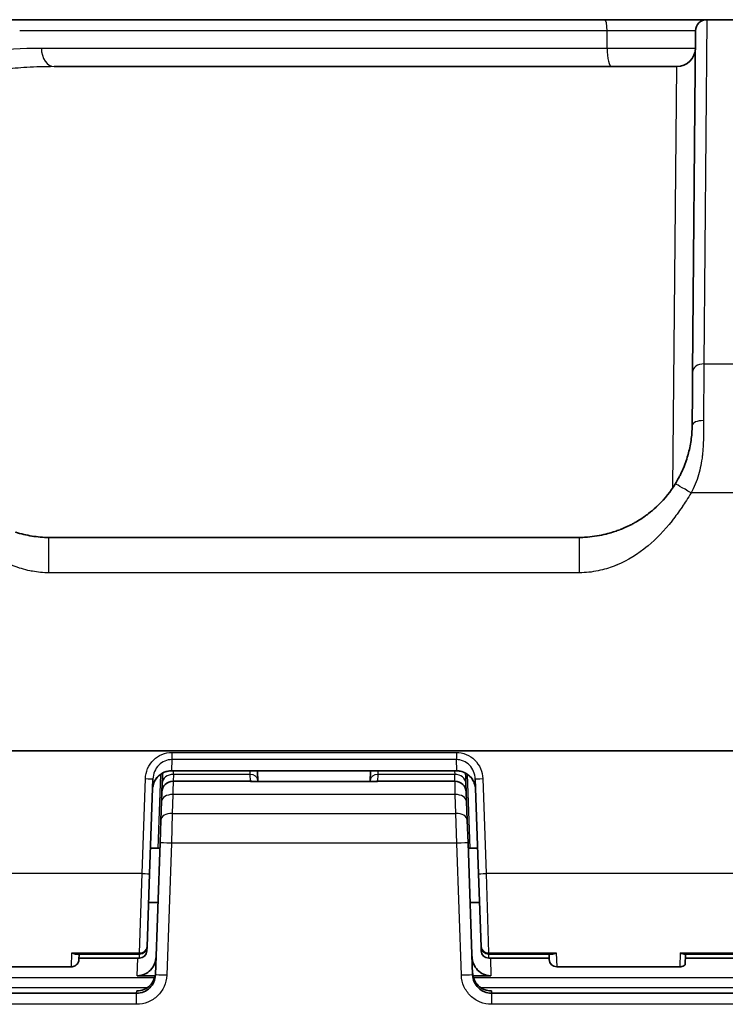
# Model space of a CAD drawing. Units: millimetres. Extents: x 43 to 6782, y 24 to 2272.
# Drawn here: x 1958 to 2006, y 858 to 925 of the extents above; entities that cross this region are included whole.
import ezdxf

# ---------------------------------------------------------------- set-up
doc = ezdxf.new("R2010")
doc.units = ezdxf.units.MM
doc.header["$LTSCALE"] = 3
doc.layers.add('Visible (ISO)', color=7, linetype='Continuous', lineweight=35)
doc.layers.add('Visible Narrow (ISO)', color=7, linetype='Continuous', lineweight=25)

msp = doc.modelspace()

# ---------------------------------------------------------------- linework, layer by layer
at = {"layer": 'Visible (ISO)'}
for p, q in [((1957.439, 924.722), (1997.485, 924.722)), ((1997.485, 924.722), (2004.414, 924.722)), ((2004.414, 924.722), (2007.361, 924.722)), ((2003.451, 900.896), (2003.652, 923.966)), ((2002.372, 921.547), (1960.324, 921.547)), ((1995.8, 889.726), (1959.962, 889.726)), ((1911.744, 875.312), (2061.397, 875.312)), ((1987.518, 873.947), (1968.244, 873.947)), ((1974.065, 873.85), (1974.084, 873.313)), ((1981.678, 873.313), (1981.697, 873.85)), ((1966.996, 873.408), (1966.772, 866.994)), ((1967.638, 873.605), (1967.621, 873.119)), ((1968.362, 873.25), (1973.595, 873.25)), ((1973.646, 873.237), (1982.116, 873.237)), ((1974.084, 873.313), (1974.086, 873.237)), ((1981.676, 873.237), (1981.678, 873.313)), ((1982.167, 873.25), (1987.4, 873.25)), ((1988.141, 873.119), (1988.124, 873.605)), ((1988.989, 866.994), (1988.765, 873.408)), ((1967.6, 872.514), (1967.621, 873.119)), ((1988.141, 873.119), (1988.162, 872.514)), ((1967.534, 870.612), (1967.578, 871.882)), ((1967.578, 871.882), (1967.6, 872.514)), ((1988.162, 872.514), (1988.184, 871.882)), ((1988.184, 871.882), (1988.228, 870.612)), ((1967.48, 869.079), (1967.534, 870.612)), ((1988.228, 870.612), (1988.282, 869.079)), ((1967.468, 868.722), (1966.833, 868.722)), ((1967.168, 860.15), (1967.48, 869.079)), ((1988.282, 869.079), (1988.593, 860.15)), ((1988.929, 868.722), (1988.294, 868.722)), ((1966.772, 866.994), (1966.6, 862.058)), ((1989.162, 862.058), (1988.989, 866.994)), ((1967.339, 865.039), (1966.704, 865.039)), ((1989.058, 865.039), (1988.423, 865.039)), ((1966.6, 862.058), (1966.59, 861.773)), ((1989.172, 861.773), (1989.162, 862.058)), ((1961.77, 861.568), (1966.092, 861.568)), ((1961.995, 861.193), (1962.008, 861.568)), ((1961.998, 861.283), (1966.082, 861.283)), ((1989.669, 861.568), (1993.992, 861.568)), ((1989.679, 861.283), (1993.764, 861.283)), ((1993.754, 861.568), (1993.767, 861.193)), ((2002.859, 861.568), (2008.066, 861.568)), ((2002.968, 861.568), (2002.943, 860.839)), ((2002.958, 861.283), (2008.056, 861.283)), ((1953.165, 860.702), (1961.487, 860.702)), ((1994.275, 860.702), (2002.596, 860.702)), ((1967.147, 860.095), (1965.938, 860.095)), ((1989.824, 860.095), (1988.615, 860.095)), ((1947.889, 858.924), (1965.899, 858.924)), ((1989.863, 858.924), (2007.873, 858.924))]:
    msp.add_line(p, q, dxfattribs=at)
for centre, radius, start, end in [((2004.414, 923.96), 0.762, 90, 179.5), ((2002.372, 922.817), 1.27, 270, 359.5), ((1968.362, 872.488), 0.762, 90, 178), ((1968.4, 873.579), 0.762, 162.52347, 178), ((1968.4, 873.579), 0.762, 159.96702, 159.96899), ((1973.595, 872.742), 0.508, 77.16743, 90), ((1982.167, 872.742), 0.508, 90, 102.83257), ((1987.4, 872.488), 0.762, 2, 90), ((1987.362, 873.579), 0.762, 2, 17.47653), ((1966.092, 862.076), 0.508, 270, 358), ((1989.669, 862.076), 0.508, 182, 270), ((1966.082, 861.791), 0.508, 270, 358), ((1989.679, 861.791), 0.508, 182, 270), ((1994.275, 861.21), 0.508, 182, 270)]:
    msp.add_arc(centre, radius, start, end, dxfattribs=at)
for points, knots in [([(2003.419, 897.295), (2003.425, 897.973), (2003.431, 898.617), (2003.436, 899.224), (2003.441, 899.831), (2003.446, 900.388), (2003.451, 900.896)], [0, 0, 0, 0, 0.5, 0.5, 0.5, 1, 1, 1, 1]), ([(2002.269, 893.334), (2002.344, 893.455), (2002.434, 893.606), (2002.531, 893.79), (2002.538, 893.801), (2002.542, 893.81), (2002.547, 893.82), (2002.583, 893.887), (2002.617, 893.956), (2002.651, 894.025), (2002.689, 894.103), (2002.726, 894.183), (2002.762, 894.263), (2002.77, 894.283), (2002.781, 894.306), (2002.79, 894.328), (2002.8, 894.35), (2002.809, 894.372), (2002.819, 894.394), (2002.837, 894.438), (2002.855, 894.481), (2002.872, 894.524), (2002.907, 894.61), (2002.939, 894.695), (2002.969, 894.778), (2003.029, 894.944), (2003.08, 895.105), (2003.124, 895.258), (2003.125, 895.262), (2003.126, 895.266), (2003.127, 895.27), (2003.132, 895.287), (2003.138, 895.306), (2003.143, 895.324), (2003.187, 895.484), (2003.224, 895.638), (2003.255, 895.787), (2003.291, 895.958), (2003.32, 896.121), (2003.342, 896.276), (2003.343, 896.282), (2003.344, 896.288), (2003.345, 896.294), (2003.347, 896.309), (2003.349, 896.325), (2003.351, 896.341), (2003.354, 896.364), (2003.357, 896.386), (2003.36, 896.408), (2003.399, 896.72), (2003.416, 897.009), (2003.419, 897.271)], [0, 0, 0, 0, 0.1242128, 0.1242128, 0.1242128, 0.1319761, 0.1319761, 0.1319761, 0.1863192, 0.1863192, 0.1863192, 0.2484256, 0.2484256, 0.2484256, 0.2639522, 0.2639522, 0.2639522, 0.2794788, 0.2794788, 0.2794788, 0.3105321, 0.3105321, 0.3105321, 0.3726385, 0.3726385, 0.3726385, 0.4968513, 0.4968513, 0.4968513, 0.4998535, 0.4998535, 0.4998535, 0.5123779, 0.5123779, 0.5123779, 0.6210641, 0.6210641, 0.6210641, 0.7452769, 0.7452769, 0.7452769, 0.7497813, 0.7497813, 0.7497813, 0.7608035, 0.7608035, 0.7608035, 0.7763301, 0.7763301, 0.7763301, 0.9937026, 0.9937026, 0.9937026, 0.9937026]), ([(1998.035, 890.076), (1998.14, 890.108), (1998.249, 890.144), (1998.361, 890.184), (1998.418, 890.204), (1998.475, 890.225), (1998.534, 890.248), (1998.548, 890.253), (1998.563, 890.259), (1998.577, 890.265), (1998.585, 890.268), (1998.592, 890.271), (1998.6, 890.274), (1998.603, 890.275), (1998.607, 890.276), (1998.611, 890.278), (1998.619, 890.281), (1998.619, 890.281), (1998.622, 890.283), (1998.631, 890.286), (1998.641, 890.29), (1998.652, 890.294), (1998.756, 890.336), (1998.951, 890.416), (1999.226, 890.554), (1999.295, 890.589), (1999.369, 890.627), (1999.447, 890.67), (1999.457, 890.675), (1999.467, 890.681), (1999.477, 890.686), (1999.481, 890.688), (1999.484, 890.69), (1999.487, 890.692), (1999.493, 890.695), (1999.497, 890.698), (1999.502, 890.7), (1999.517, 890.709), (1999.532, 890.717), (1999.547, 890.725), (1999.843, 890.893), (2000.078, 891.051), (2000.262, 891.184), (2000.28, 891.197), (2000.296, 891.208), (2000.321, 891.227), (2000.371, 891.264), (2000.419, 891.3), (2000.467, 891.337), (2000.656, 891.484), (2000.827, 891.63), (2000.98, 891.772), (2001, 891.79), (2001.018, 891.808), (2001.037, 891.826), (2001.04, 891.828), (2001.043, 891.831), (2001.047, 891.835), (2001.064, 891.851), (2001.084, 891.87), (2001.103, 891.889), (2001.595, 892.366), (2001.975, 892.862), (2002.269, 893.334)], [0.299169, 0.299169, 0.299169, 0.299169, 0.3429709, 0.3429709, 0.3429709, 0.3648719, 0.3648719, 0.3648719, 0.3703471, 0.3703471, 0.3703471, 0.3730847, 0.3730847, 0.3730847, 0.3744536, 0.3744536, 0.3744536, 0.3775334, 0.3775334, 0.3775334, 0.3867729, 0.3867729, 0.3867729, 0.4743767, 0.4743767, 0.4743767, 0.4962777, 0.4962777, 0.4962777, 0.4990153, 0.4990153, 0.4990153, 0.5000815, 0.5000815, 0.5000815, 0.5017529, 0.5017529, 0.5017529, 0.5072282, 0.5072282, 0.5072282, 0.616733, 0.616733, 0.616733, 0.6276835, 0.6276835, 0.6276835, 0.6495845, 0.6495845, 0.6495845, 0.7371884, 0.7371884, 0.7371884, 0.7481389, 0.7481389, 0.7481389, 0.7499097, 0.7499097, 0.7499097, 0.7590893, 0.7590893, 0.7590893, 1, 1, 1, 1]), ([(1957.727, 890.076), (1958.084, 889.966), (1958.45, 889.879), (1959.197, 889.758), (1959.58, 889.726), (1959.962, 889.726)], [0, 0, 0, 0, 0.1122479, 0.1122479, 0.2269217, 0.2269217, 0.2269217, 0.2269217]), ([(1995.8, 889.726), (1995.846, 889.726), (1995.893, 889.726), (1996.079, 889.73), (1996.219, 889.737), (1996.778, 889.782), (1997.195, 889.853), (1997.748, 889.992), (1997.892, 890.032), (1998.035, 890.076)], [0, 0, 0, 0, 0.0139738, 0.0139738, 0.0559121, 0.0559121, 0.1821245, 0.1821245, 0.2269778, 0.2269778, 0.2269778, 0.2269778]), ([(1968.244, 873.947), (1968.113, 873.947), (1967.98, 873.926), (1967.729, 873.843), (1967.607, 873.779), (1967.391, 873.618), (1967.294, 873.519), (1967.134, 873.293), (1967.071, 873.164), (1966.995, 872.918), (1966.975, 872.799), (1966.971, 872.681)], [0, 0, 0, 0, 0.0393628, 0.0393628, 0.0794531, 0.0794531, 0.120352, 0.120352, 0.1625479, 0.1625479, 0.1981041, 0.1981041, 0.1981041, 0.1981041]), ([(1974.052, 873.947), (1974.055, 873.935), (1974.057, 873.922), (1974.062, 873.89), (1974.064, 873.87), (1974.065, 873.85)], [0.067949735, 0.067949735, 0.067949735, 0.067949735, 0.071792718, 0.071792718, 0.077723263, 0.077723263, 0.077723263, 0.077723263]), ([(1981.697, 873.85), (1981.698, 873.868), (1981.699, 873.885), (1981.704, 873.917), (1981.706, 873.932), (1981.71, 873.947)], [0, 0, 0, 0, 0.005208746, 0.005208746, 0.009774839, 0.009774839, 0.009774839, 0.009774839]), ([(1988.791, 872.681), (1988.786, 872.826), (1988.757, 872.972), (1988.654, 873.245), (1988.578, 873.376), (1988.392, 873.6), (1988.28, 873.696), (1988.037, 873.841), (1987.904, 873.894), (1987.685, 873.939), (1987.601, 873.947), (1987.518, 873.947)], [0, 0, 0, 0, 0.0437063, 0.0437063, 0.0879264, 0.0879264, 0.1311837, 0.1311837, 0.1729941, 0.1729941, 0.1980504, 0.1980504, 0.1980504, 0.1980504]), ([(1973.646, 873.237), (1973.627, 873.237), (1973.61, 873.236), (1973.596, 873.234), (1973.596, 873.234), (1973.596, 873.234)], [0.03224865, 0.03224865, 0.03224865, 0.03224865, 0.04365586, 0.04365586, 0.04384968, 0.04384968, 0.04384968, 0.04384968]), ([(1982.166, 873.234), (1982.166, 873.234), (1982.165, 873.234), (1982.152, 873.236), (1982.135, 873.237), (1982.116, 873.237)], [-0.000103091, -0.000103091, -0.000103091, -0.000103091, 0, 0, 0.006066438, 0.006066438, 0.006066438, 0.006066438]), ([(1961.518, 861.643), (1961.528, 861.637), (1961.538, 861.632), (1961.598, 861.602), (1961.648, 861.584), (1961.721, 861.57), (1961.746, 861.568), (1961.77, 861.568)], [-0.00445899, -0.00445899, -0.00445899, -0.00445899, 0, 0, 0.0217892, 0.0217892, 0.0331836, 0.0331836, 0.0331836, 0.0331836]), ([(1967.212, 861.396), (1967.206, 861.229), (1967.172, 861.064), (1967.045, 860.752), (1966.954, 860.608), (1966.722, 860.365), (1966.585, 860.268), (1966.353, 860.165), (1966.269, 860.138), (1966.103, 860.104), (1966.02, 860.095), (1965.938, 860.095)], [-0.2016661, -0.2016661, -0.2016661, -0.2016661, -0.1516799, -0.1516799, -0.1009692, -0.1009692, -0.05109, -0.05109, -0.0247399, -0.0247399, 0, 0, 0, 0]), ([(1989.824, 860.095), (1989.742, 860.095), (1989.66, 860.104), (1989.493, 860.138), (1989.409, 860.165), (1989.177, 860.267), (1989.041, 860.364), (1988.809, 860.607), (1988.717, 860.751), (1988.59, 861.063), (1988.556, 861.228), (1988.55, 861.396)], [-0.2021686, -0.2021686, -0.2021686, -0.2021686, -0.1774162, -0.1774162, -0.1510552, -0.1510552, -0.1010624, -0.1010624, -0.0502283, -0.0502283, -0.000001, -0.000001, -0.000001, -0.000001]), ([(1993.992, 861.568), (1994.016, 861.568), (1994.041, 861.57), (1994.114, 861.584), (1994.164, 861.602), (1994.224, 861.632), (1994.234, 861.637), (1994.244, 861.643)], [0.05633046, 0.05633046, 0.05633046, 0.05633046, 0.06630739, 0.06630739, 0.08535537, 0.08535537, 0.08927255, 0.08927255, 0.08927255, 0.08927255]), ([(2002.859, 861.568), (2002.839, 861.568), (2002.818, 861.57), (2002.739, 861.583), (2002.68, 861.603), (2002.615, 861.637), (2002.61, 861.64), (2002.604, 861.643)], [-0.03553114, -0.03553114, -0.03553114, -0.03553114, -0.0255389, -0.0255389, 0, 0, 0.0024916, 0.0024916, 0.0024916, 0.0024916]), ([(1961.995, 861.193), (1961.993, 861.138), (1961.982, 861.083), (1961.944, 860.98), (1961.915, 860.931), (1961.846, 860.846), (1961.803, 860.809), (1961.71, 860.75), (1961.658, 860.729), (1961.566, 860.707), (1961.527, 860.702), (1961.487, 860.702)], [0, 0, 0, 0, 0.01639665, 0.01639665, 0.03291328, 0.03291328, 0.04942576, 0.04942576, 0.06593855, 0.06593855, 0.07770118, 0.07770118, 0.07770118, 0.07770118]), ([(2002.943, 860.839), (2002.903, 860.801), (2002.856, 860.77), (2002.756, 860.725), (2002.701, 860.71), (2002.63, 860.703), (2002.613, 860.702), (2002.596, 860.702)], [0, 0, 0, 0, 0.01646935, 0.01646935, 0.03298367, 0.03298367, 0.03798619, 0.03798619, 0.03798619, 0.03798619]), ([(1965.899, 858.924), (1966.062, 858.924), (1966.224, 858.955), (1966.375, 859.016), (1966.526, 859.077), (1966.664, 859.167), (1966.781, 859.28), (1966.898, 859.393), (1966.993, 859.529), (1967.059, 859.677), (1967.125, 859.826), (1967.163, 859.987), (1967.168, 860.15)], [0, 0, 0, 0, 0.383972, 0.383972, 0.383972, 0.767945, 0.767945, 0.767945, 1.151917, 1.151917, 1.151917, 1.53589, 1.53589, 1.53589, 1.53589]), ([(1965.904, 859.078), (1966.068, 859.078), (1966.23, 859.11), (1966.534, 859.235), (1966.672, 859.327), (1966.907, 859.557), (1967.001, 859.694), (1967.132, 859.995), (1967.169, 860.157), (1967.174, 860.321)], [0, 0, 0, 0, 0.0492036, 0.0492036, 0.0985212, 0.0985212, 0.1478289, 0.1478289, 0.1970524, 0.1970524, 0.1970524, 0.1970524]), ([(1988.587, 860.321), (1988.593, 860.157), (1988.63, 859.996), (1988.761, 859.695), (1988.854, 859.558), (1989.089, 859.327), (1989.227, 859.235), (1989.531, 859.11), (1989.694, 859.078), (1989.858, 859.078)], [0, 0, 0, 0, 0.0491683, 0.0491683, 0.098504, 0.098504, 0.1478559, 0.1478559, 0.1971718, 0.1971718, 0.1971718, 0.1971718]), ([(1988.593, 860.15), (1988.599, 859.987), (1988.636, 859.826), (1988.702, 859.677), (1988.769, 859.529), (1988.864, 859.393), (1988.98, 859.28), (1989.097, 859.167), (1989.236, 859.077), (1989.387, 859.016), (1989.538, 858.955), (1989.7, 858.924), (1989.863, 858.924)], [4.747296, 4.747296, 4.747296, 4.747296, 5.131268, 5.131268, 5.131268, 5.51524, 5.51524, 5.51524, 5.899213, 5.899213, 5.899213, 6.283185, 6.283185, 6.283185, 6.283185])]:
    msp.add_open_spline(points, degree=3, knots=knots, dxfattribs=at)
for points in [[(2003.419, 897.295), (2003.419, 897.289), (2003.419, 897.281), (2003.419, 897.271)], [(1961.487, 860.702), (1961.487, 860.702), (1961.487, 860.702), (1961.487, 860.702)]]:
    msp.add_open_spline(points, degree=3, dxfattribs=at)
at = {"layer": 'Visible Narrow (ISO)'}
for p, q in [((2004.414, 924.722), (2004.213, 901.454)), ((1997.668, 922.806), (1997.679, 923.966)), ((2002.115, 893.096), (2002.372, 921.547)), ((2004.213, 901.454), (2007.561, 901.454)), ((2007.628, 892.732), (2003.347, 892.732)), ((1959.962, 889.72), (1959.962, 889.726)), ((1959.962, 887.338), (1959.962, 889.72)), ((1995.8, 889.72), (1959.962, 889.72)), ((1995.8, 889.726), (1995.8, 889.72)), ((1995.8, 887.338), (1995.8, 889.72)), ((1995.8, 887.338), (1959.962, 887.338)), ((1968.27, 875.197), (1987.492, 875.197)), ((1968.27, 875.197), (1968.27, 874.708)), ((1987.492, 875.197), (1987.492, 874.708)), ((1968.27, 874.708), (1968.244, 873.978)), ((1987.492, 874.708), (1968.27, 874.708)), ((1987.518, 873.978), (1987.492, 874.708)), ((1968.244, 873.978), (1987.518, 873.978)), ((1968.244, 873.978), (1968.244, 873.947)), ((1968.383, 873.701), (1968.389, 873.947)), ((1973.576, 873.701), (1973.569, 873.945)), ((1982.193, 873.945), (1982.186, 873.701)), ((1987.372, 873.947), (1987.379, 873.701)), ((1987.518, 873.978), (1987.518, 873.947)), ((1966.265, 867.007), (1966.489, 873.422)), ((1967.515, 873.71), (1967.34, 868.722)), ((1967.515, 873.735), (1967.515, 873.735)), ((1968.383, 873.701), (1968.367, 873.25)), ((1973.576, 873.701), (1968.383, 873.701)), ((1973.592, 873.25), (1973.576, 873.701)), ((1973.596, 873.234), (1973.595, 873.25)), ((1982.166, 873.234), (1973.596, 873.234)), ((1982.167, 873.25), (1982.166, 873.234)), ((1982.186, 873.701), (1982.17, 873.25)), ((1987.379, 873.701), (1982.186, 873.701)), ((1987.395, 873.25), (1987.379, 873.701)), ((1988.421, 868.722), (1988.247, 873.71)), ((1989.273, 873.422), (1989.497, 867.007)), ((1968.34, 872.346), (1968.295, 871.076)), ((1987.422, 872.346), (1968.34, 872.346)), ((1987.467, 871.076), (1987.422, 872.346)), ((1968.295, 871.076), (1968.242, 869.059)), ((1968.295, 871.076), (1987.467, 871.076)), ((1987.52, 869.059), (1987.467, 871.076)), ((1968.242, 869.059), (1967.93, 860.13)), ((1987.52, 869.059), (1968.242, 869.059)), ((1987.832, 860.13), (1987.52, 869.059)), ((1966.265, 867.007), (1947.524, 867.007)), ((1966.092, 861.643), (1966.265, 867.007)), ((1989.497, 867.007), (1989.669, 861.643)), ((2008.238, 867.007), (1989.497, 867.007)), ((1961.487, 860.702), (1961.518, 861.643)), ((1961.518, 861.643), (1966.092, 861.643)), ((1965.938, 860.095), (1965.972, 861.283)), ((1966.082, 861.283), (1966.082, 861.568)), ((1966.092, 861.568), (1966.092, 861.643)), ((1989.669, 861.643), (1989.669, 861.568)), ((1989.669, 861.643), (1994.244, 861.643)), ((1989.679, 861.283), (1989.679, 861.568)), ((1989.79, 861.283), (1989.824, 860.095)), ((1994.244, 861.643), (1994.275, 860.702)), ((2002.604, 861.643), (2002.596, 860.702)), ((2002.604, 861.643), (2008.066, 861.643)), ((1967.107, 859.949), (1947.855, 859.949)), ((2007.907, 859.949), (1988.655, 859.949)), ((1947.877, 859.31), (1966.632, 859.31)), ((1989.13, 859.31), (2007.885, 859.31)), ((1965.899, 858.924), (1965.904, 859.078)), ((1965.899, 858.168), (1965.899, 858.924)), ((1989.858, 859.078), (1989.863, 858.924)), ((1989.863, 858.924), (1989.863, 858.168)), ((1965.899, 858.168), (1947.889, 858.168)), ((2007.873, 858.168), (1989.863, 858.168))]:
    msp.add_line(p, q, dxfattribs=at)
for centre, major_axis, ratio, start_param, end_param in [((1997.485, 923.96), (0, 0.762), 0.25432, 4.721116, 6.283185), ((1960.324, 922.817), (0, -1.27), 0.678759, 4.721116, 6.283185), ((1997.991, 922.817), (0, -1.27), 0.254372, 4.721116, 6.283185), ((2004.213, 900.89), (-0.762, 0.007), 0.741141, 4.718857, 6.283185), ((2004.133, 891.67), (0.107, 13.115), 0.000047, 0.728635, 1.099689), ((2004.181, 897.287), (-0.762, 0.007), 0.439377, 4.716223, 6.278746), ((2003.347, 892.663), (-1.078, 0.671), 0.046146, 4.741102, 6.283185), ((1966.489, 873.426), (0.508, -0.018), 0.008721, 4.712694, 6.283185), ((1968.383, 873.093), (-0.762, 0.027), 0.798459, 4.740265, 6.283185), ((1973.576, 873.296), (0.508, 0.018), 0.798459, 0, 1.542921), ((1982.186, 873.296), (-0.508, 0.018), 0.798459, 4.740265, 6.283185), ((1987.379, 873.093), (0.762, 0.027), 0.798459, 0, 1.542921), ((1989.273, 873.426), (-0.508, -0.018), 0.008721, 0, 1.570492), ((1968.34, 871.855), (-0.762, 0.027), 0.6439, 4.734871, 6.283185), ((1987.422, 871.855), (0.762, 0.027), 0.6439, 0, 1.548315), ((1968.295, 870.585), (-0.762, 0.027), 0.6439, 4.734871, 6.283185), ((1987.467, 870.585), (0.762, 0.027), 0.6439, 0, 1.548315), ((1968.242, 869.052), (-0.762, 0.027), 0.008721, 4.712694, 6.283185), ((1987.52, 869.052), (0.762, 0.027), 0.008721, 0, 1.570492), ((1966.265, 867.012), (0.508, -0.018), 0.008721, 4.712694, 6.283185), ((1989.497, 867.012), (-0.508, -0.018), 0.008721, 0, 1.570492), ((1966.092, 862.076), (0.508, -0.018), 0.851968, 4.742132, 6.283185), ((1989.669, 862.076), (-0.508, -0.018), 0.851968, 0, 1.541054), ((1966.082, 861.791), (0.508, -0.018), 0.008721, 5.681595, 6.283185), ((1989.679, 861.791), (-0.508, -0.018), 0.008721, 0, 0.601591), ((1967.93, 860.123), (-0.762, 0.027), 0.008721, 4.712694, 6.283185), ((1987.832, 860.123), (0.762, 0.027), 0.008721, 0, 1.570492)]:
    msp.add_ellipse(centre, major_axis=major_axis, ratio=ratio, start_param=start_param, end_param=end_param, dxfattribs=at)
for points, knots in [([(1997.679, 923.966), (1993.943, 923.966), (1990.383, 923.966), (1987.023, 923.966), (1983.835, 923.966), (1980.828, 923.966), (1978.023, 923.966), (1977.555, 923.966), (1977.092, 923.966), (1976.635, 923.966), (1974.864, 923.966), (1973.18, 923.966), (1971.588, 923.966), (1970.458, 923.966), (1969.374, 923.966), (1968.339, 923.966), (1967.775, 923.966), (1967.224, 923.966), (1966.686, 923.966), (1964.992, 923.966), (1963.457, 923.966), (1962.076, 923.966), (1961.669, 923.966), (1961.275, 923.966), (1960.894, 923.966), (1960.571, 923.966), (1960.257, 923.966), (1959.954, 923.966), (1959.284, 923.966), (1958.663, 923.966), (1958.096, 923.966), (1958.064, 923.966), (1958.032, 923.966), (1958, 923.966)], [0, 0, 0, 0, 0.00879782, 0.00879782, 0.00879782, 0.01714628, 0.01714628, 0.01714628, 0.01854136, 0.01854136, 0.01854136, 0.02394403, 0.02394403, 0.02394403, 0.02777846, 0.02777846, 0.02777846, 0.02986989, 0.02986989, 0.02986989, 0.03646426, 0.03646426, 0.03646426, 0.03841065, 0.03841065, 0.03841065, 0.04006459, 0.04006459, 0.04006459, 0.04372674, 0.04372674, 0.04372674, 0.04393388, 0.04393388, 0.04393388, 0.04393388]), ([(2003.652, 923.966), (2003.652, 923.967), (2003.61, 923.968), (2003.529, 923.968), (2003.447, 923.969), (2003.323, 923.969), (2003.164, 923.97), (2003.004, 923.97), (2002.809, 923.97), (2002.577, 923.97), (2002.346, 923.971), (2002.087, 923.971), (2001.801, 923.971), (2001.515, 923.971), (2001.199, 923.971), (2000.87, 923.97), (2000.706, 923.97), (2000.538, 923.97), (2000.366, 923.97), (2000.194, 923.97), (2000.017, 923.97), (1999.838, 923.97), (1999.481, 923.969), (1999.121, 923.969), (1998.759, 923.968), (1998.398, 923.968), (1998.033, 923.967), (1997.679, 923.966)], [0, 0, 0, 0, 0.001082373, 0.001082373, 0.001082373, 0.002164726, 0.002164726, 0.002164726, 0.003247097, 0.003247097, 0.003247097, 0.004329451, 0.004329451, 0.004329451, 0.005411806, 0.005411806, 0.005411806, 0.005952984, 0.005952984, 0.005952984, 0.006494164, 0.006494164, 0.006494164, 0.007576529, 0.007576529, 0.007576529, 0.008658902, 0.008658902, 0.008658902, 0.008658902]), ([(1952.296, 902.619), (1952.295, 902.719), (1952.294, 902.821), (1952.293, 903.022), (1952.29, 903.323), (1952.284, 904.019), (1952.279, 904.604), (1952.269, 905.761), (1952.263, 906.513), (1952.247, 908.712), (1952.239, 910.103), (1952.234, 912.729), (1952.238, 913.936), (1952.268, 915.59), (1952.283, 916.115), (1952.324, 917.112), (1952.351, 917.586), (1952.463, 918.914), (1952.574, 919.672), (1952.879, 920.622), (1953.004, 920.907), (1953.247, 921.289), (1953.338, 921.409), (1953.541, 921.631), (1953.654, 921.734), (1954.027, 922.016), (1954.325, 922.172), (1954.868, 922.363), (1955.064, 922.42), (1955.491, 922.521), (1955.722, 922.565), (1956.94, 922.752), (1958.132, 922.806), (1959.462, 922.806)], [-0.00000006, -0.00000006, -0.00000006, -0.00000006, 0.00033474, 0.00033474, 0.00066953, 0.00133913, 0.00267831, 0.00267831, 0.00535669, 0.00535669, 0.01071343, 0.01071343, 0.01607018, 0.01607018, 0.01874855, 0.01874855, 0.02142693, 0.02142693, 0.02678367, 0.02678367, 0.02946205, 0.02946205, 0.03080123, 0.03080123, 0.03214042, 0.03214042, 0.03481879, 0.03481879, 0.03615798, 0.03615798, 0.03749717, 0.03749717, 0.04285391, 0.04285391, 0.04285391, 0.04285391]), ([(1959.462, 922.806), (1959.929, 922.806), (1960.41, 922.806), (1960.9, 922.806), (1961.769, 922.806), (1962.668, 922.806), (1963.592, 922.806), (1965.038, 922.806), (1966.543, 922.806), (1968.086, 922.806), (1968.172, 922.806), (1968.258, 922.806), (1968.344, 922.806), (1969.805, 922.806), (1971.294, 922.806), (1972.8, 922.806), (1974.395, 922.806), (1976.009, 922.806), (1977.637, 922.806), (1977.767, 922.806), (1977.897, 922.806), (1978.027, 922.806), (1981.159, 922.806), (1984.345, 922.806), (1987.556, 922.806), (1990.901, 922.806), (1994.274, 922.806), (1997.668, 922.806)], [0, 0, 0, 0, 0.0018923, 0.0018923, 0.0018923, 0.00524161, 0.00524161, 0.00524161, 0.01048322, 0.01048322, 0.01048322, 0.01077496, 0.01077496, 0.01077496, 0.01572483, 0.01572483, 0.01572483, 0.02096644, 0.02096644, 0.02096644, 0.02138453, 0.02138453, 0.02138453, 0.03144967, 0.03144967, 0.03144967, 0.04193289, 0.04193289, 0.04193289, 0.04193289]), ([(1997.668, 922.806), (1998.022, 922.805), (1998.38, 922.804), (1999.102, 922.802), (1999.47, 922.801), (2000.179, 922.8), (2000.524, 922.799), (2001.189, 922.799), (2001.498, 922.799), (2002.071, 922.799), (2002.336, 922.799), (2002.793, 922.799), (2002.991, 922.8), (2003.313, 922.801), (2003.434, 922.802), (2003.599, 922.804), (2003.642, 922.805), (2003.642, 922.806)], [0, 0, 0, 0, 0.001082373, 0.001082373, 0.002164746, 0.002164746, 0.003247119, 0.003247119, 0.004329492, 0.004329492, 0.005411865, 0.005411865, 0.006494238, 0.006494238, 0.007576611, 0.007576611, 0.008658984, 0.008658984, 0.008658984, 0.008658984]), ([(1960.324, 921.547), (1959.676, 921.547), (1959.061, 921.533), (1958.49, 921.499), (1957.936, 921.467), (1957.423, 921.416), (1956.964, 921.339), (1956.952, 921.337), (1956.941, 921.335), (1956.929, 921.333), (1956.709, 921.295), (1956.5, 921.251), (1956.308, 921.201), (1956.296, 921.198), (1956.285, 921.195), (1956.274, 921.192), (1956.084, 921.142), (1955.91, 921.085), (1955.75, 921.022), (1955.74, 921.018), (1955.729, 921.014), (1955.719, 921.01), (1955.393, 920.878), (1955.126, 920.719), (1954.903, 920.529), (1954.896, 920.523), (1954.889, 920.516), (1954.882, 920.51), (1954.662, 920.318), (1954.486, 920.095), (1954.343, 919.845), (1954.339, 919.837), (1954.334, 919.829), (1954.33, 919.821), (1954.189, 919.569), (1954.08, 919.29), (1953.991, 918.984), (1953.989, 918.975), (1953.986, 918.966), (1953.984, 918.957), (1953.805, 918.332), (1953.707, 917.595), (1953.641, 916.745), (1953.64, 916.735), (1953.639, 916.725), (1953.639, 916.716), (1953.606, 916.293), (1953.582, 915.846), (1953.564, 915.376), (1953.546, 914.896), (1953.534, 914.391), (1953.525, 913.862), (1953.525, 913.853), (1953.524, 913.844), (1953.524, 913.835), (1953.516, 913.315), (1953.511, 912.772), (1953.508, 912.205), (1953.508, 912.197), (1953.508, 912.188), (1953.508, 912.18), (1953.505, 911.611), (1953.505, 911.017), (1953.507, 910.402), (1953.507, 910.395), (1953.507, 910.388), (1953.507, 910.381), (1953.509, 909.139), (1953.518, 907.827), (1953.529, 906.446), (1953.529, 906.442), (1953.529, 906.438), (1953.529, 906.434), (1953.539, 905.048), (1953.552, 903.594), (1953.566, 902.068)], [0, 0, 0, 0, 0.00257752, 0.00257752, 0.00257752, 0.00507936, 0.00507936, 0.00507936, 0.0051429, 0.0051429, 0.0051429, 0.0063492, 0.0063492, 0.0063492, 0.00642031, 0.00642031, 0.00642031, 0.00761904, 0.00761904, 0.00761904, 0.00769504, 0.00769504, 0.00769504, 0.01015871, 0.01015871, 0.01015871, 0.01023788, 0.01023788, 0.01023788, 0.01269839, 0.01269839, 0.01269839, 0.01277429, 0.01277429, 0.01277429, 0.01523807, 0.01523807, 0.01523807, 0.01530866, 0.01530866, 0.01530866, 0.02031743, 0.02031743, 0.02031743, 0.0203749, 0.0203749, 0.0203749, 0.02285711, 0.02285711, 0.02285711, 0.02539678, 0.02539678, 0.02539678, 0.02543996, 0.02543996, 0.02543996, 0.02793646, 0.02793646, 0.02793646, 0.02797246, 0.02797246, 0.02797246, 0.03047614, 0.03047614, 0.03047614, 0.03050493, 0.03050493, 0.03050493, 0.0355555, 0.0355555, 0.0355555, 0.03556989, 0.03556989, 0.03556989, 0.04063486, 0.04063486, 0.04063486, 0.04063486]), ([(2004.181, 897.622), (2004.181, 897.528), (2004.18, 897.349), (2004.181, 897.08), (2004.181, 897.071), (2004.181, 897.061), (2004.181, 897.053), (2004.181, 896.933), (2004.181, 896.824), (2004.18, 896.726), (2004.18, 896.677), (2004.18, 896.632), (2004.179, 896.589), (2004.179, 896.568), (2004.179, 896.547), (2004.179, 896.527), (2004.178, 896.517), (2004.178, 896.507), (2004.178, 896.498), (2004.178, 896.493), (2004.178, 896.488), (2004.178, 896.484), (2004.178, 896.479), (2004.178, 896.477), (2004.178, 896.47), (2004.174, 896.243), (2004.166, 896.027), (2004.154, 895.823), (2004.148, 895.721), (2004.141, 895.622), (2004.132, 895.526), (2004.128, 895.478), (2004.124, 895.431), (2004.119, 895.384), (2004.117, 895.361), (2004.114, 895.338), (2004.112, 895.315), (2004.111, 895.304), (2004.109, 895.293), (2004.108, 895.281), (2004.107, 895.276), (2004.107, 895.27), (2004.106, 895.264), (2004.106, 895.259), (2004.105, 895.255), (2004.104, 895.248), (2004.052, 894.795), (2003.966, 894.363), (2003.853, 893.966), (2003.723, 893.515), (2003.556, 893.104), (2003.347, 892.732)], [0, 0, 0, 0, 0.121094, 0.121094, 0.121094, 0.125, 0.125, 0.125, 0.1875, 0.1875, 0.1875, 0.21875, 0.21875, 0.21875, 0.234375, 0.234375, 0.234375, 0.242188, 0.242188, 0.242188, 0.246094, 0.246094, 0.246094, 0.25, 0.25, 0.25, 0.375, 0.375, 0.375, 0.4375, 0.4375, 0.4375, 0.46875, 0.46875, 0.46875, 0.484375, 0.484375, 0.484375, 0.492188, 0.492188, 0.492188, 0.496094, 0.496094, 0.496094, 0.5, 0.5, 0.5, 0.73405, 0.73405, 0.73405, 1, 1, 1, 1]), ([(1959.962, 887.338), (1959.595, 887.338), (1959.225, 887.372), (1958.853, 887.439), (1958.8, 887.449), (1958.744, 887.46), (1958.693, 887.47), (1958.308, 887.55), (1957.928, 887.663), (1957.553, 887.811), (1957.528, 887.821), (1957.501, 887.831), (1957.478, 887.841), (1956.743, 888.139), (1956.045, 888.56), (1955.384, 889.103), (1955.373, 889.111), (1955.361, 889.121), (1955.352, 889.129), (1954.788, 889.596), (1954.247, 890.159), (1953.729, 890.818), (1953.721, 890.829), (1953.711, 890.841), (1953.704, 890.85), (1953.487, 891.128), (1953.265, 891.433), (1953.04, 891.765), (1953.036, 891.77), (1953.032, 891.776), (1953.029, 891.781), (1952.845, 892.053), (1952.64, 892.37), (1952.415, 892.732)], [0, 0, 0, 0, 0.109375, 0.109375, 0.109375, 0.125, 0.125, 0.125, 0.242187, 0.242187, 0.242187, 0.25, 0.25, 0.25, 0.496094, 0.496094, 0.496094, 0.5, 0.5, 0.5, 0.746094, 0.746094, 0.746094, 0.75, 0.75, 0.75, 0.873047, 0.873047, 0.873047, 0.875, 0.875, 0.875, 1, 1, 1, 1]), ([(2003.347, 892.732), (2003.125, 892.376), (2002.923, 892.063), (2002.741, 891.793), (2002.738, 891.789), (2002.736, 891.786), (2002.733, 891.781), (2002.511, 891.454), (2002.293, 891.152), (2002.078, 890.876), (2002.072, 890.867), (2002.066, 890.86), (2002.058, 890.85), (2001.541, 890.188), (2001, 889.622), (2000.436, 889.151), (2000.427, 889.144), (2000.42, 889.137), (2000.409, 889.129), (1999.76, 888.591), (1999.075, 888.171), (1998.354, 887.87), (1998.331, 887.86), (1998.309, 887.851), (1998.284, 887.841), (1997.935, 887.699), (1997.581, 887.587), (1997.223, 887.504), (1997.172, 887.492), (1997.122, 887.481), (1997.069, 887.47), (1996.643, 887.382), (1996.219, 887.338), (1995.8, 887.338)], [0, 0, 0, 0, 0.123047, 0.123047, 0.123047, 0.125, 0.125, 0.125, 0.246094, 0.246094, 0.246094, 0.25, 0.25, 0.25, 0.496094, 0.496094, 0.496094, 0.5, 0.5, 0.5, 0.742187, 0.742187, 0.742187, 0.75, 0.75, 0.75, 0.859375, 0.859375, 0.859375, 0.875, 0.875, 0.875, 1, 1, 1, 1]), ([(1959.962, 889.72), (1959.773, 889.72), (1959.583, 889.728), (1959.206, 889.76), (1959.018, 889.783), (1958.458, 889.875), (1958.086, 889.965), (1957.726, 890.076)], [-0.00000006, -0.00000006, -0.00000006, -0.00000006, 0.000567042, 0.000567042, 0.001134144, 0.001134144, 0.002268323, 0.002268323, 0.002268323, 0.002268323]), ([(1998.035, 890.076), (1997.675, 889.965), (1997.307, 889.875), (1996.56, 889.753), (1996.178, 889.72), (1995.8, 889.72)], [-0.000000038, -0.000000038, -0.000000038, -0.000000038, 0.001134684, 0.001134684, 0.002269429, 0.002269429, 0.002269429, 0.002269429]), ([(1966.489, 873.422), (1966.496, 873.642), (1966.545, 873.879), (1966.642, 874.105), (1966.733, 874.316), (1966.867, 874.515), (1967.033, 874.68), (1967.198, 874.846), (1967.396, 874.976), (1967.603, 875.063), (1967.825, 875.155), (1968.056, 875.197), (1968.27, 875.197)], [4.713597, 4.713597, 4.713597, 4.713597, 5.111443, 5.111443, 5.111443, 5.482068, 5.482068, 5.482068, 5.852693, 5.852693, 5.852693, 6.250538, 6.250538, 6.250538, 6.250538]), ([(1987.492, 875.197), (1987.706, 875.197), (1987.937, 875.155), (1988.159, 875.063), (1988.366, 874.976), (1988.563, 874.846), (1988.729, 874.68), (1988.895, 874.515), (1989.029, 874.316), (1989.12, 874.105), (1989.217, 873.879), (1989.265, 873.642), (1989.273, 873.422)], [3.17424, 3.17424, 3.17424, 3.17424, 3.572085, 3.572085, 3.572085, 3.94271, 3.94271, 3.94271, 4.313335, 4.313335, 4.313335, 4.711181, 4.711181, 4.711181, 4.711181]), ([(1968.27, 874.708), (1968.117, 874.708), (1967.952, 874.678), (1967.793, 874.61), (1967.645, 874.547), (1967.504, 874.451), (1967.386, 874.33), (1967.267, 874.209), (1967.172, 874.063), (1967.107, 873.909), (1967.037, 873.743), (1967.002, 873.569), (1966.996, 873.408)], [0.032647, 0.032647, 0.032647, 0.032647, 0.430492, 0.430492, 0.430492, 0.801117, 0.801117, 0.801117, 1.171742, 1.171742, 1.171742, 1.569588, 1.569588, 1.569588, 1.569588]), ([(1988.765, 873.408), (1988.76, 873.569), (1988.725, 873.743), (1988.655, 873.909), (1988.59, 874.063), (1988.495, 874.209), (1988.376, 874.33), (1988.258, 874.451), (1988.116, 874.547), (1987.969, 874.61), (1987.81, 874.678), (1987.645, 874.708), (1987.492, 874.708)], [1.572004, 1.572004, 1.572004, 1.572004, 1.96985, 1.96985, 1.96985, 2.340475, 2.340475, 2.340475, 2.7111, 2.7111, 2.7111, 3.108945, 3.108945, 3.108945, 3.108945]), ([(1966.971, 872.681), (1966.977, 872.839), (1967.01, 873.009), (1967.077, 873.172), (1967.142, 873.326), (1967.237, 873.473), (1967.356, 873.595), (1967.475, 873.717), (1967.616, 873.814), (1967.765, 873.878), (1967.924, 873.947), (1968.091, 873.977), (1968.244, 873.978)], [4.702443, 4.702443, 4.702443, 4.702443, 5.093463, 5.093463, 5.093463, 5.466509, 5.466509, 5.466509, 5.839265, 5.839265, 5.839265, 6.239384, 6.239384, 6.239384, 6.239384]), ([(1987.518, 873.978), (1987.89, 873.977), (1988.338, 873.753), (1988.576, 873.379), (1988.644, 873.272), (1988.697, 873.155), (1988.732, 873.038), (1988.768, 872.918), (1988.787, 872.796), (1988.791, 872.681)], [3.185394, 3.185394, 3.185394, 3.185394, 4.157689, 4.157689, 4.157689, 4.436824, 4.436824, 4.436824, 4.722335, 4.722335, 4.722335, 4.722335]), ([(1968.362, 873.25), (1968.362, 873.25), (1968.354, 872.944), (1968.342, 872.454), (1968.341, 872.418), (1968.34, 872.382), (1968.34, 872.346)], [0, 0, 0, 0, 0.8125532, 0.8125532, 0.8125532, 0.8709113, 0.8709113, 0.8709113, 0.8709113]), ([(1987.422, 872.346), (1987.41, 872.856), (1987.401, 873.207), (1987.4, 873.246), (1987.4, 873.248), (1987.4, 873.25), (1987.4, 873.25)], [2.2706814, 2.2706814, 2.2706814, 2.2706814, 3.0832346, 3.0832346, 3.0832346, 3.1415927, 3.1415927, 3.1415927, 3.1415927]), ([(1967.93, 860.13), (1967.921, 859.87), (1967.861, 859.612), (1967.65, 859.136), (1967.498, 858.919), (1967.124, 858.558), (1966.901, 858.414), (1966.419, 858.219), (1966.159, 858.168), (1965.899, 858.168)], [4.747296, 4.747296, 4.747296, 4.747296, 5.131268, 5.131268, 5.51524, 5.51524, 5.899213, 5.899213, 6.283185, 6.283185, 6.283185, 6.283185]), ([(1989.863, 858.168), (1989.603, 858.168), (1989.343, 858.219), (1989.101, 858.316), (1988.86, 858.414), (1988.638, 858.558), (1988.451, 858.739), (1988.264, 858.919), (1988.112, 859.136), (1988.006, 859.374), (1987.901, 859.612), (1987.841, 859.87), (1987.832, 860.13)], [0, 0, 0, 0, 0.383972, 0.383972, 0.383972, 0.767945, 0.767945, 0.767945, 1.151917, 1.151917, 1.151917, 1.53589, 1.53589, 1.53589, 1.53589])]:
    msp.add_open_spline(points, degree=3, knots=knots, dxfattribs=at)

doc.saveas('drawing.dxf')
